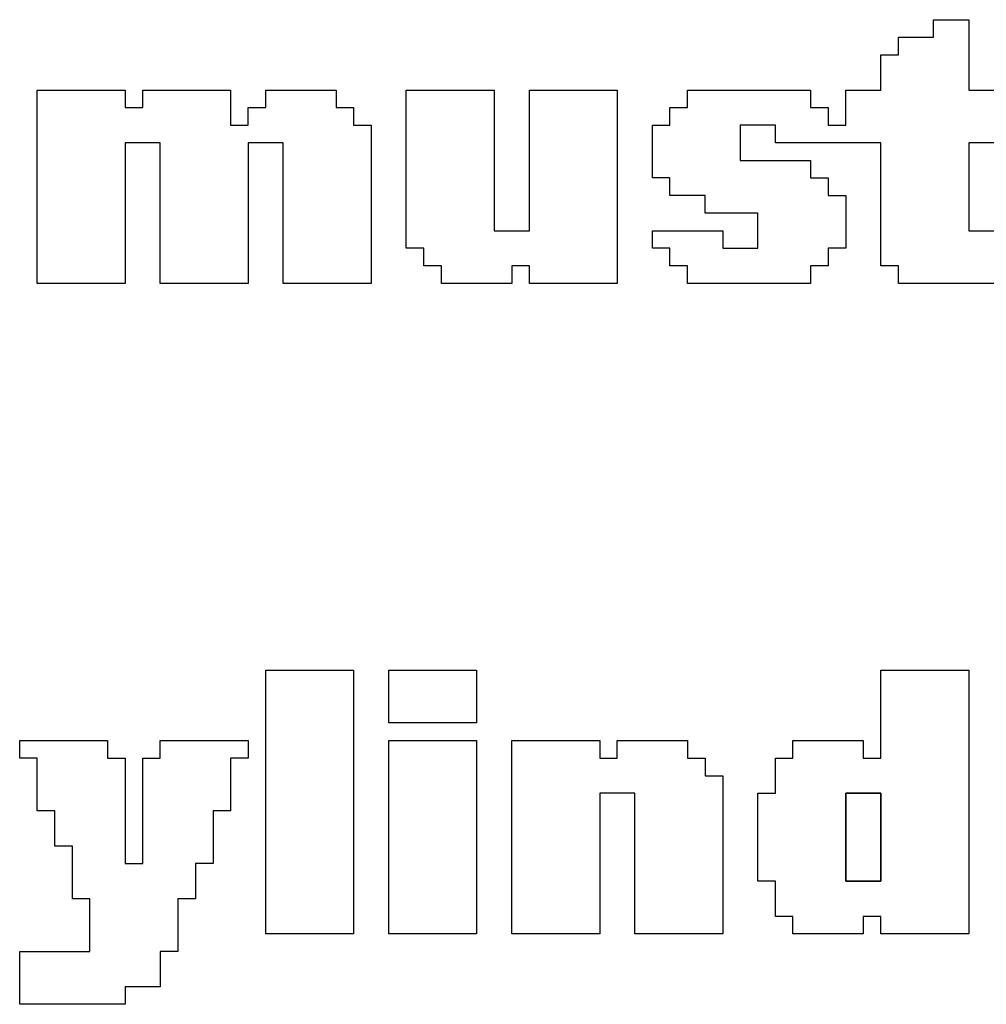
# Model space of a CAD drawing. Units: centimetres. Extents: x -20.3 to 20.3, y -14.3 to 14.2.
# Drawn here: x -1.3 to -0.2, y 9.1 to 10.2 of the extents above; entities that cross this region are included whole.
import ezdxf

# ---------------------------------------------------------------- set-up
doc = ezdxf.new("R2010")
doc.units = ezdxf.units.CM
doc.header["$MEASUREMENT"] = 0
doc.layers.add('Layer 1', color=7, linetype='Continuous')

msp = doc.modelspace()

# ---------------------------------------------------------------- linework, layer by layer
at = {"layer": 'Layer 1'}
for points, knots in [([(-0.25968, 10.22337), (-0.25968, 10.22337), (-0.29957, 10.22337), (-0.29957, 10.22337), (-0.29957, 10.22337), (-0.29957, 10.22337), (-0.29957, 10.20343), (-0.29957, 10.20343), (-0.29957, 10.20343), (-0.29957, 10.20343), (-0.31951, 10.20343), (-0.31951, 10.20343), (-0.31951, 10.20343), (-0.31951, 10.20343), (-0.31951, 10.16355), (-0.31951, 10.16355), (-0.31951, 10.16355), (-0.31951, 10.16355), (-0.35939, 10.16355), (-0.35939, 10.16355), (-0.35939, 10.16355), (-0.35939, 10.16355), (-0.35939, 10.12366), (-0.35939, 10.12366), (-0.35939, 10.12366), (-0.35939, 10.12366), (-0.37933, 10.12366), (-0.37933, 10.12366), (-0.37933, 10.12366), (-0.37933, 10.12366), (-0.37933, 10.14361), (-0.37933, 10.14361), (-0.37933, 10.14361), (-0.37933, 10.14361), (-0.39927, 10.14361), (-0.39927, 10.14361), (-0.39927, 10.14361), (-0.39927, 10.14361), (-0.39927, 10.16355), (-0.39927, 10.16355), (-0.39927, 10.16355), (-0.39927, 10.16355), (-0.53886, 10.16355), (-0.53886, 10.16355), (-0.53886, 10.16355), (-0.53886, 10.16355), (-0.53886, 10.14361), (-0.53886, 10.14361), (-0.53886, 10.14361), (-0.53886, 10.14361), (-0.5588, 10.14361), (-0.5588, 10.14361), (-0.5588, 10.14361), (-0.5588, 10.14361), (-0.5588, 10.12366), (-0.5588, 10.12366), (-0.5588, 10.12366), (-0.5588, 10.12366), (-0.57874, 10.12366), (-0.57874, 10.12366), (-0.57874, 10.12366), (-0.57874, 10.12366), (-0.57874, 10.06384), (-0.57874, 10.06384), (-0.57874, 10.06384), (-0.57874, 10.06384), (-0.5588, 10.06384), (-0.5588, 10.06384), (-0.5588, 10.06384), (-0.5588, 10.06384), (-0.5588, 10.0439), (-0.5588, 10.0439), (-0.5588, 10.0439), (-0.5588, 10.0439), (-0.51891, 10.0439), (-0.51891, 10.0439), (-0.51891, 10.0439), (-0.51891, 10.0439), (-0.51891, 10.02396), (-0.51891, 10.02396), (-0.51891, 10.02396), (-0.51891, 10.02396), (-0.45909, 10.02396), (-0.45909, 10.02396), (-0.45909, 10.02396), (-0.45909, 10.02396), (-0.45909, 9.98408), (-0.45909, 9.98408), (-0.45909, 9.98408), (-0.45909, 9.98408), (-0.49898, 9.98408), (-0.49898, 9.98408), (-0.49898, 9.98408), (-0.49898, 9.98408), (-0.49898, 10.00403), (-0.49898, 10.00403), (-0.49898, 10.00403), (-0.49898, 10.00403), (-0.57874, 10.00403), (-0.57874, 10.00403), (-0.57874, 10.00403), (-0.57874, 10.00403), (-0.57874, 9.98408), (-0.57874, 9.98408), (-0.57874, 9.98408), (-0.57874, 9.98408), (-0.5588, 9.98408), (-0.5588, 9.98408), (-0.5588, 9.98408), (-0.5588, 9.98408), (-0.5588, 9.96414), (-0.5588, 9.96414), (-0.5588, 9.96414), (-0.5588, 9.96414), (-0.53886, 9.96414), (-0.53886, 9.96414), (-0.53886, 9.96414), (-0.53886, 9.96414), (-0.53886, 9.9442), (-0.53886, 9.9442), (-0.53886, 9.9442), (-0.53886, 9.9442), (-0.39927, 9.9442), (-0.39927, 9.9442), (-0.39927, 9.9442), (-0.39927, 9.9442), (-0.39927, 9.96414), (-0.39927, 9.96414), (-0.39927, 9.96414), (-0.39927, 9.96414), (-0.37933, 9.96414), (-0.37933, 9.96414), (-0.37933, 9.96414), (-0.37933, 9.96414), (-0.37933, 9.98408), (-0.37933, 9.98408), (-0.37933, 9.98408), (-0.37933, 9.98408), (-0.35939, 9.98408), (-0.35939, 9.98408), (-0.35939, 9.98408), (-0.35939, 9.98408), (-0.35939, 10.0439), (-0.35939, 10.0439), (-0.35939, 10.0439), (-0.35939, 10.0439), (-0.37933, 10.0439), (-0.37933, 10.0439), (-0.37933, 10.0439), (-0.37933, 10.0439), (-0.37933, 10.06384), (-0.37933, 10.06384), (-0.37933, 10.06384), (-0.37933, 10.06384), (-0.39927, 10.06384), (-0.39927, 10.06384), (-0.39927, 10.06384), (-0.39927, 10.06384), (-0.39927, 10.08379), (-0.39927, 10.08379), (-0.39927, 10.08379), (-0.39927, 10.08379), (-0.47904, 10.08379), (-0.47904, 10.08379), (-0.47904, 10.08379), (-0.47904, 10.08379), (-0.47904, 10.12366), (-0.47904, 10.12366), (-0.47904, 10.12366), (-0.47904, 10.12366), (-0.43915, 10.12366), (-0.43915, 10.12366), (-0.43915, 10.12366), (-0.43915, 10.12366), (-0.43915, 10.10373), (-0.43915, 10.10373), (-0.43915, 10.10373), (-0.43915, 10.10373), (-0.31951, 10.10373), (-0.31951, 10.10373), (-0.31951, 10.10373), (-0.31951, 10.10373), (-0.31951, 9.96414), (-0.31951, 9.96414), (-0.31951, 9.96414), (-0.31951, 9.96414), (-0.29957, 9.96414), (-0.29957, 9.96414), (-0.29957, 9.96414), (-0.29957, 9.96414), (-0.29957, 9.9442), (-0.29957, 9.9442), (-0.29957, 9.9442), (-0.29957, 9.9442), (-0.17992, 9.9442), (-0.17992, 9.9442), (-0.17992, 9.9442), (-0.17992, 9.9442), (-0.17992, 10.00403), (-0.17992, 10.00403), (-0.17992, 10.00403), (-0.17992, 10.00403), (-0.2198, 10.00403), (-0.2198, 10.00403), (-0.2198, 10.00403), (-0.2198, 10.00403), (-0.2198, 10.10373), (-0.2198, 10.10373), (-0.2198, 10.10373), (-0.2198, 10.10373), (-0.17992, 10.10373), (-0.17992, 10.10373), (-0.17992, 10.10373), (-0.17992, 10.10373), (-0.17992, 10.16355), (-0.17992, 10.16355), (-0.17992, 10.16355), (-0.17992, 10.16355), (-0.2198, 10.16355), (-0.2198, 10.16355), (-0.2198, 10.16355), (-0.2198, 10.16355), (-0.2198, 10.24331), (-0.2198, 10.24331), (-0.2198, 10.24331), (-0.2198, 10.24331), (-0.25968, 10.24331), (-0.25968, 10.24331), (-0.25968, 10.24331), (-0.25968, 10.24331), (-0.25968, 10.22337), (-0.25968, 10.22337)], [0, 0, 0, 0, 0.0169492, 0.0169492, 0.0169492, 0.0169492, 0.0338983, 0.0338983, 0.0338983, 0.0338983, 0.0508475, 0.0508475, 0.0508475, 0.0508475, 0.0677966, 0.0677966, 0.0677966, 0.0677966, 0.0847458, 0.0847458, 0.0847458, 0.0847458, 0.1016949, 0.1016949, 0.1016949, 0.1016949, 0.1186441, 0.1186441, 0.1186441, 0.1186441, 0.1355932, 0.1355932, 0.1355932, 0.1355932, 0.1525424, 0.1525424, 0.1525424, 0.1525424, 0.1694915, 0.1694915, 0.1694915, 0.1694915, 0.1864407, 0.1864407, 0.1864407, 0.1864407, 0.2033898, 0.2033898, 0.2033898, 0.2033898, 0.220339, 0.220339, 0.220339, 0.220339, 0.2372881, 0.2372881, 0.2372881, 0.2372881, 0.2542373, 0.2542373, 0.2542373, 0.2542373, 0.2711864, 0.2711864, 0.2711864, 0.2711864, 0.2881356, 0.2881356, 0.2881356, 0.2881356, 0.3050847, 0.3050847, 0.3050847, 0.3050847, 0.3220339, 0.3220339, 0.3220339, 0.3220339, 0.3389831, 0.3389831, 0.3389831, 0.3389831, 0.3559322, 0.3559322, 0.3559322, 0.3559322, 0.3728814, 0.3728814, 0.3728814, 0.3728814, 0.3898305, 0.3898305, 0.3898305, 0.3898305, 0.4067797, 0.4067797, 0.4067797, 0.4067797, 0.4237288, 0.4237288, 0.4237288, 0.4237288, 0.440678, 0.440678, 0.440678, 0.440678, 0.4576271, 0.4576271, 0.4576271, 0.4576271, 0.4745763, 0.4745763, 0.4745763, 0.4745763, 0.4915254, 0.4915254, 0.4915254, 0.4915254, 0.5084746, 0.5084746, 0.5084746, 0.5084746, 0.5254237, 0.5254237, 0.5254237, 0.5254237, 0.5423729, 0.5423729, 0.5423729, 0.5423729, 0.559322, 0.559322, 0.559322, 0.559322, 0.5762712, 0.5762712, 0.5762712, 0.5762712, 0.5932203, 0.5932203, 0.5932203, 0.5932203, 0.6101695, 0.6101695, 0.6101695, 0.6101695, 0.6271186, 0.6271186, 0.6271186, 0.6271186, 0.6440678, 0.6440678, 0.6440678, 0.6440678, 0.6610169, 0.6610169, 0.6610169, 0.6610169, 0.6779661, 0.6779661, 0.6779661, 0.6779661, 0.6949153, 0.6949153, 0.6949153, 0.6949153, 0.7118644, 0.7118644, 0.7118644, 0.7118644, 0.7288136, 0.7288136, 0.7288136, 0.7288136, 0.7457627, 0.7457627, 0.7457627, 0.7457627, 0.7627119, 0.7627119, 0.7627119, 0.7627119, 0.779661, 0.779661, 0.779661, 0.779661, 0.7966102, 0.7966102, 0.7966102, 0.7966102, 0.8135593, 0.8135593, 0.8135593, 0.8135593, 0.8305085, 0.8305085, 0.8305085, 0.8305085, 0.8474576, 0.8474576, 0.8474576, 0.8474576, 0.8644068, 0.8644068, 0.8644068, 0.8644068, 0.8813559, 0.8813559, 0.8813559, 0.8813559, 0.8983051, 0.8983051, 0.8983051, 0.8983051, 0.9152542, 0.9152542, 0.9152542, 0.9152542, 0.9322034, 0.9322034, 0.9322034, 0.9322034, 0.9491525, 0.9491525, 0.9491525, 0.9491525, 0.9661017, 0.9661017, 0.9661017, 0.9661017, 1, 1, 1, 1]), ([(-1.27668, 9.9442), (-1.27668, 9.9442), (-1.17697, 9.9442), (-1.17697, 9.9442), (-1.17697, 9.9442), (-1.17697, 9.9442), (-1.17697, 10.10373), (-1.17697, 10.10373), (-1.17697, 10.10373), (-1.17697, 10.10373), (-1.13709, 10.10373), (-1.13709, 10.10373), (-1.13709, 10.10373), (-1.13709, 10.10373), (-1.13709, 9.9442), (-1.13709, 9.9442), (-1.13709, 9.9442), (-1.13709, 9.9442), (-1.03739, 9.9442), (-1.03739, 9.9442), (-1.03739, 9.9442), (-1.03739, 9.9442), (-1.03739, 10.10373), (-1.03739, 10.10373), (-1.03739, 10.10373), (-1.03739, 10.10373), (-0.9975, 10.10373), (-0.9975, 10.10373), (-0.9975, 10.10373), (-0.9975, 10.10373), (-0.9975, 9.9442), (-0.9975, 9.9442), (-0.9975, 9.9442), (-0.9975, 9.9442), (-0.8978, 9.9442), (-0.8978, 9.9442), (-0.8978, 9.9442), (-0.8978, 9.9442), (-0.8978, 10.12366), (-0.8978, 10.12366), (-0.8978, 10.12366), (-0.8978, 10.12366), (-0.91774, 10.12366), (-0.91774, 10.12366), (-0.91774, 10.12366), (-0.91774, 10.12366), (-0.91774, 10.14361), (-0.91774, 10.14361), (-0.91774, 10.14361), (-0.91774, 10.14361), (-0.93768, 10.14361), (-0.93768, 10.14361), (-0.93768, 10.14361), (-0.93768, 10.14361), (-0.93768, 10.16355), (-0.93768, 10.16355), (-0.93768, 10.16355), (-0.93768, 10.16355), (-1.01744, 10.16355), (-1.01744, 10.16355), (-1.01744, 10.16355), (-1.01744, 10.16355), (-1.01744, 10.14361), (-1.01744, 10.14361), (-1.01744, 10.14361), (-1.01744, 10.14361), (-1.03739, 10.14361), (-1.03739, 10.14361), (-1.03739, 10.14361), (-1.03739, 10.14361), (-1.03739, 10.12366), (-1.03739, 10.12366), (-1.03739, 10.12366), (-1.03739, 10.12366), (-1.05732, 10.12366), (-1.05732, 10.12366), (-1.05732, 10.12366), (-1.05732, 10.12366), (-1.05732, 10.16355), (-1.05732, 10.16355), (-1.05732, 10.16355), (-1.05732, 10.16355), (-1.15703, 10.16355), (-1.15703, 10.16355), (-1.15703, 10.16355), (-1.15703, 10.16355), (-1.15703, 10.14361), (-1.15703, 10.14361), (-1.15703, 10.14361), (-1.15703, 10.14361), (-1.17697, 10.14361), (-1.17697, 10.14361), (-1.17697, 10.14361), (-1.17697, 10.14361), (-1.17697, 10.16355), (-1.17697, 10.16355), (-1.17697, 10.16355), (-1.17697, 10.16355), (-1.27668, 10.16355), (-1.27668, 10.16355), (-1.27668, 10.16355), (-1.27668, 10.16355), (-1.27668, 9.9442), (-1.27668, 9.9442)], [0, 0, 0, 0, 0.037037, 0.037037, 0.037037, 0.037037, 0.0740741, 0.0740741, 0.0740741, 0.0740741, 0.1111111, 0.1111111, 0.1111111, 0.1111111, 0.1481481, 0.1481481, 0.1481481, 0.1481481, 0.1851852, 0.1851852, 0.1851852, 0.1851852, 0.2222222, 0.2222222, 0.2222222, 0.2222222, 0.2592593, 0.2592593, 0.2592593, 0.2592593, 0.2962963, 0.2962963, 0.2962963, 0.2962963, 0.3333333, 0.3333333, 0.3333333, 0.3333333, 0.3703704, 0.3703704, 0.3703704, 0.3703704, 0.4074074, 0.4074074, 0.4074074, 0.4074074, 0.4444444, 0.4444444, 0.4444444, 0.4444444, 0.4814815, 0.4814815, 0.4814815, 0.4814815, 0.5185185, 0.5185185, 0.5185185, 0.5185185, 0.5555556, 0.5555556, 0.5555556, 0.5555556, 0.5925926, 0.5925926, 0.5925926, 0.5925926, 0.6296296, 0.6296296, 0.6296296, 0.6296296, 0.6666667, 0.6666667, 0.6666667, 0.6666667, 0.7037037, 0.7037037, 0.7037037, 0.7037037, 0.7407407, 0.7407407, 0.7407407, 0.7407407, 0.7777778, 0.7777778, 0.7777778, 0.7777778, 0.8148148, 0.8148148, 0.8148148, 0.8148148, 0.8518519, 0.8518519, 0.8518519, 0.8518519, 0.8888889, 0.8888889, 0.8888889, 0.8888889, 0.9259259, 0.9259259, 0.9259259, 0.9259259, 1, 1, 1, 1]), ([(-0.85792, 9.98408), (-0.85792, 9.98408), (-0.83798, 9.98408), (-0.83798, 9.98408), (-0.83798, 9.98408), (-0.83798, 9.98408), (-0.83798, 9.96414), (-0.83798, 9.96414), (-0.83798, 9.96414), (-0.83798, 9.96414), (-0.81803, 9.96414), (-0.81803, 9.96414), (-0.81803, 9.96414), (-0.81803, 9.96414), (-0.81803, 9.9442), (-0.81803, 9.9442), (-0.81803, 9.9442), (-0.81803, 9.9442), (-0.73827, 9.9442), (-0.73827, 9.9442), (-0.73827, 9.9442), (-0.73827, 9.9442), (-0.73827, 9.96414), (-0.73827, 9.96414), (-0.73827, 9.96414), (-0.73827, 9.96414), (-0.71833, 9.96414), (-0.71833, 9.96414), (-0.71833, 9.96414), (-0.71833, 9.96414), (-0.71833, 9.9442), (-0.71833, 9.9442), (-0.71833, 9.9442), (-0.71833, 9.9442), (-0.61862, 9.9442), (-0.61862, 9.9442), (-0.61862, 9.9442), (-0.61862, 9.9442), (-0.61862, 10.16355), (-0.61862, 10.16355), (-0.61862, 10.16355), (-0.61862, 10.16355), (-0.71833, 10.16355), (-0.71833, 10.16355), (-0.71833, 10.16355), (-0.71833, 10.16355), (-0.71833, 10.00403), (-0.71833, 10.00403), (-0.71833, 10.00403), (-0.71833, 10.00403), (-0.75821, 10.00403), (-0.75821, 10.00403), (-0.75821, 10.00403), (-0.75821, 10.00403), (-0.75821, 10.16355), (-0.75821, 10.16355), (-0.75821, 10.16355), (-0.75821, 10.16355), (-0.85792, 10.16355), (-0.85792, 10.16355), (-0.85792, 10.16355), (-0.85792, 10.16355), (-0.85792, 9.98408), (-0.85792, 9.98408)], [0, 0, 0, 0, 0.0588235, 0.0588235, 0.0588235, 0.0588235, 0.1176471, 0.1176471, 0.1176471, 0.1176471, 0.1764706, 0.1764706, 0.1764706, 0.1764706, 0.2352941, 0.2352941, 0.2352941, 0.2352941, 0.2941176, 0.2941176, 0.2941176, 0.2941176, 0.3529412, 0.3529412, 0.3529412, 0.3529412, 0.4117647, 0.4117647, 0.4117647, 0.4117647, 0.4705882, 0.4705882, 0.4705882, 0.4705882, 0.5294118, 0.5294118, 0.5294118, 0.5294118, 0.5882353, 0.5882353, 0.5882353, 0.5882353, 0.6470588, 0.6470588, 0.6470588, 0.6470588, 0.7058824, 0.7058824, 0.7058824, 0.7058824, 0.7647059, 0.7647059, 0.7647059, 0.7647059, 0.8235294, 0.8235294, 0.8235294, 0.8235294, 0.8823529, 0.8823529, 0.8823529, 0.8823529, 1, 1, 1, 1]), ([(-1.01744, 9.20637), (-1.01744, 9.20637), (-0.91774, 9.20637), (-0.91774, 9.20637), (-0.91774, 9.20637), (-0.91774, 9.20637), (-0.91774, 9.50549), (-0.91774, 9.50549), (-0.91774, 9.50549), (-0.91774, 9.50549), (-1.01744, 9.50549), (-1.01744, 9.50549), (-1.01744, 9.50549), (-1.01744, 9.50549), (-1.01744, 9.20637), (-1.01744, 9.20637)], [0, 0, 0, 0, 0.2, 0.2, 0.2, 0.2, 0.4, 0.4, 0.4, 0.4, 0.6, 0.6, 0.6, 0.6, 1, 1, 1, 1]), ([(-0.87785, 9.44567), (-0.87785, 9.44567), (-0.77815, 9.44567), (-0.77815, 9.44567), (-0.77815, 9.44567), (-0.77815, 9.44567), (-0.77815, 9.50549), (-0.77815, 9.50549), (-0.77815, 9.50549), (-0.77815, 9.50549), (-0.87785, 9.50549), (-0.87785, 9.50549), (-0.87785, 9.50549), (-0.87785, 9.50549), (-0.87785, 9.44567), (-0.87785, 9.44567)], [0, 0, 0, 0, 0.2, 0.2, 0.2, 0.2, 0.4, 0.4, 0.4, 0.4, 0.6, 0.6, 0.6, 0.6, 1, 1, 1, 1]), ([(-0.31951, 9.40579), (-0.31951, 9.40579), (-0.33944, 9.40579), (-0.33944, 9.40579), (-0.33944, 9.40579), (-0.33944, 9.40579), (-0.33944, 9.42573), (-0.33944, 9.42573), (-0.33944, 9.42573), (-0.33944, 9.42573), (-0.41921, 9.42573), (-0.41921, 9.42573), (-0.41921, 9.42573), (-0.41921, 9.42573), (-0.41921, 9.40579), (-0.41921, 9.40579), (-0.41921, 9.40579), (-0.41921, 9.40579), (-0.43915, 9.40579), (-0.43915, 9.40579), (-0.43915, 9.40579), (-0.43915, 9.40579), (-0.43915, 9.36592), (-0.43915, 9.36592), (-0.43915, 9.36592), (-0.43915, 9.36592), (-0.45909, 9.36592), (-0.45909, 9.36592), (-0.45909, 9.36592), (-0.45909, 9.36592), (-0.45909, 9.2662), (-0.45909, 9.2662), (-0.45909, 9.2662), (-0.45909, 9.2662), (-0.43915, 9.2662), (-0.43915, 9.2662), (-0.43915, 9.2662), (-0.43915, 9.2662), (-0.43915, 9.22632), (-0.43915, 9.22632), (-0.43915, 9.22632), (-0.43915, 9.22632), (-0.41921, 9.22632), (-0.41921, 9.22632), (-0.41921, 9.22632), (-0.41921, 9.22632), (-0.41921, 9.20637), (-0.41921, 9.20637), (-0.41921, 9.20637), (-0.41921, 9.20637), (-0.33944, 9.20637), (-0.33944, 9.20637), (-0.33944, 9.20637), (-0.33944, 9.20637), (-0.33944, 9.22632), (-0.33944, 9.22632), (-0.33944, 9.22632), (-0.33944, 9.22632), (-0.31951, 9.22632), (-0.31951, 9.22632), (-0.31951, 9.22632), (-0.31951, 9.22632), (-0.31951, 9.20637), (-0.31951, 9.20637), (-0.31951, 9.20637), (-0.31951, 9.20637), (-0.2198, 9.20637), (-0.2198, 9.20637), (-0.2198, 9.20637), (-0.2198, 9.20637), (-0.2198, 9.50549), (-0.2198, 9.50549), (-0.2198, 9.50549), (-0.2198, 9.50549), (-0.31951, 9.50549), (-0.31951, 9.50549), (-0.31951, 9.50549), (-0.31951, 9.50549), (-0.31951, 9.40579), (-0.31951, 9.40579)], [0, 0, 0, 0, 0.047619, 0.047619, 0.047619, 0.047619, 0.0952381, 0.0952381, 0.0952381, 0.0952381, 0.1428571, 0.1428571, 0.1428571, 0.1428571, 0.1904762, 0.1904762, 0.1904762, 0.1904762, 0.2380952, 0.2380952, 0.2380952, 0.2380952, 0.2857143, 0.2857143, 0.2857143, 0.2857143, 0.3333333, 0.3333333, 0.3333333, 0.3333333, 0.3809524, 0.3809524, 0.3809524, 0.3809524, 0.4285714, 0.4285714, 0.4285714, 0.4285714, 0.4761905, 0.4761905, 0.4761905, 0.4761905, 0.5238095, 0.5238095, 0.5238095, 0.5238095, 0.5714286, 0.5714286, 0.5714286, 0.5714286, 0.6190476, 0.6190476, 0.6190476, 0.6190476, 0.6666667, 0.6666667, 0.6666667, 0.6666667, 0.7142857, 0.7142857, 0.7142857, 0.7142857, 0.7619048, 0.7619048, 0.7619048, 0.7619048, 0.8095238, 0.8095238, 0.8095238, 0.8095238, 0.8571429, 0.8571429, 0.8571429, 0.8571429, 0.9047619, 0.9047619, 0.9047619, 0.9047619, 1, 1, 1, 1]), ([(-1.29662, 9.40579), (-1.29662, 9.40579), (-1.27668, 9.40579), (-1.27668, 9.40579), (-1.27668, 9.40579), (-1.27668, 9.40579), (-1.27668, 9.34596), (-1.27668, 9.34596), (-1.27668, 9.34596), (-1.27668, 9.34596), (-1.25674, 9.34596), (-1.25674, 9.34596), (-1.25674, 9.34596), (-1.25674, 9.34596), (-1.25674, 9.30608), (-1.25674, 9.30608), (-1.25674, 9.30608), (-1.25674, 9.30608), (-1.23679, 9.30608), (-1.23679, 9.30608), (-1.23679, 9.30608), (-1.23679, 9.30608), (-1.23679, 9.24626), (-1.23679, 9.24626), (-1.23679, 9.24626), (-1.23679, 9.24626), (-1.21686, 9.24626), (-1.21686, 9.24626), (-1.21686, 9.24626), (-1.21686, 9.24626), (-1.21686, 9.18645), (-1.21686, 9.18645), (-1.21686, 9.18645), (-1.21686, 9.18645), (-1.29662, 9.18645), (-1.29662, 9.18645), (-1.29662, 9.18645), (-1.29662, 9.18645), (-1.29662, 9.12661), (-1.29662, 9.12661), (-1.29662, 9.12661), (-1.29662, 9.12661), (-1.17697, 9.12661), (-1.17697, 9.12661), (-1.17697, 9.12661), (-1.17697, 9.12661), (-1.17697, 9.14656), (-1.17697, 9.14656), (-1.17697, 9.14656), (-1.17697, 9.14656), (-1.13709, 9.14656), (-1.13709, 9.14656), (-1.13709, 9.14656), (-1.13709, 9.14656), (-1.13709, 9.18645), (-1.13709, 9.18645), (-1.13709, 9.18645), (-1.13709, 9.18645), (-1.11715, 9.18645), (-1.11715, 9.18645), (-1.11715, 9.18645), (-1.11715, 9.18645), (-1.11715, 9.24626), (-1.11715, 9.24626), (-1.11715, 9.24626), (-1.11715, 9.24626), (-1.09721, 9.24626), (-1.09721, 9.24626), (-1.09721, 9.24626), (-1.09721, 9.24626), (-1.09721, 9.28614), (-1.09721, 9.28614), (-1.09721, 9.28614), (-1.09721, 9.28614), (-1.07727, 9.28614), (-1.07727, 9.28614), (-1.07727, 9.28614), (-1.07727, 9.28614), (-1.07727, 9.34596), (-1.07727, 9.34596), (-1.07727, 9.34596), (-1.07727, 9.34596), (-1.05732, 9.34596), (-1.05732, 9.34596), (-1.05732, 9.34596), (-1.05732, 9.34596), (-1.05732, 9.40579), (-1.05732, 9.40579), (-1.05732, 9.40579), (-1.05732, 9.40579), (-1.03739, 9.40579), (-1.03739, 9.40579), (-1.03739, 9.40579), (-1.03739, 9.40579), (-1.03739, 9.42573), (-1.03739, 9.42573), (-1.03739, 9.42573), (-1.03739, 9.42573), (-1.13709, 9.42573), (-1.13709, 9.42573), (-1.13709, 9.42573), (-1.13709, 9.42573), (-1.13709, 9.40579), (-1.13709, 9.40579), (-1.13709, 9.40579), (-1.13709, 9.40579), (-1.15703, 9.40579), (-1.15703, 9.40579), (-1.15703, 9.40579), (-1.15703, 9.40579), (-1.15703, 9.28614), (-1.15703, 9.28614), (-1.15703, 9.28614), (-1.15703, 9.28614), (-1.17697, 9.28614), (-1.17697, 9.28614), (-1.17697, 9.28614), (-1.17697, 9.28614), (-1.17697, 9.40579), (-1.17697, 9.40579), (-1.17697, 9.40579), (-1.17697, 9.40579), (-1.19691, 9.40579), (-1.19691, 9.40579), (-1.19691, 9.40579), (-1.19691, 9.40579), (-1.19691, 9.42573), (-1.19691, 9.42573), (-1.19691, 9.42573), (-1.19691, 9.42573), (-1.29662, 9.42573), (-1.29662, 9.42573), (-1.29662, 9.42573), (-1.29662, 9.42573), (-1.29662, 9.40579), (-1.29662, 9.40579)], [0, 0, 0, 0, 0.0285714, 0.0285714, 0.0285714, 0.0285714, 0.0571429, 0.0571429, 0.0571429, 0.0571429, 0.0857143, 0.0857143, 0.0857143, 0.0857143, 0.1142857, 0.1142857, 0.1142857, 0.1142857, 0.1428571, 0.1428571, 0.1428571, 0.1428571, 0.1714286, 0.1714286, 0.1714286, 0.1714286, 0.2, 0.2, 0.2, 0.2, 0.2285714, 0.2285714, 0.2285714, 0.2285714, 0.2571429, 0.2571429, 0.2571429, 0.2571429, 0.2857143, 0.2857143, 0.2857143, 0.2857143, 0.3142857, 0.3142857, 0.3142857, 0.3142857, 0.3428571, 0.3428571, 0.3428571, 0.3428571, 0.3714286, 0.3714286, 0.3714286, 0.3714286, 0.4, 0.4, 0.4, 0.4, 0.4285714, 0.4285714, 0.4285714, 0.4285714, 0.4571429, 0.4571429, 0.4571429, 0.4571429, 0.4857143, 0.4857143, 0.4857143, 0.4857143, 0.5142857, 0.5142857, 0.5142857, 0.5142857, 0.5428571, 0.5428571, 0.5428571, 0.5428571, 0.5714286, 0.5714286, 0.5714286, 0.5714286, 0.6, 0.6, 0.6, 0.6, 0.6285714, 0.6285714, 0.6285714, 0.6285714, 0.6571429, 0.6571429, 0.6571429, 0.6571429, 0.6857143, 0.6857143, 0.6857143, 0.6857143, 0.7142857, 0.7142857, 0.7142857, 0.7142857, 0.7428571, 0.7428571, 0.7428571, 0.7428571, 0.7714286, 0.7714286, 0.7714286, 0.7714286, 0.8, 0.8, 0.8, 0.8, 0.8285714, 0.8285714, 0.8285714, 0.8285714, 0.8571429, 0.8571429, 0.8571429, 0.8571429, 0.8857143, 0.8857143, 0.8857143, 0.8857143, 0.9142857, 0.9142857, 0.9142857, 0.9142857, 0.9428571, 0.9428571, 0.9428571, 0.9428571, 1, 1, 1, 1]), ([(-0.87785, 9.20637), (-0.87785, 9.20637), (-0.77815, 9.20637), (-0.77815, 9.20637), (-0.77815, 9.20637), (-0.77815, 9.20637), (-0.77815, 9.42573), (-0.77815, 9.42573), (-0.77815, 9.42573), (-0.77815, 9.42573), (-0.87785, 9.42573), (-0.87785, 9.42573), (-0.87785, 9.42573), (-0.87785, 9.42573), (-0.87785, 9.20637), (-0.87785, 9.20637)], [0, 0, 0, 0, 0.2, 0.2, 0.2, 0.2, 0.4, 0.4, 0.4, 0.4, 0.6, 0.6, 0.6, 0.6, 1, 1, 1, 1]), ([(-0.73827, 9.20637), (-0.73827, 9.20637), (-0.63856, 9.20637), (-0.63856, 9.20637), (-0.63856, 9.20637), (-0.63856, 9.20637), (-0.63856, 9.36592), (-0.63856, 9.36592), (-0.63856, 9.36592), (-0.63856, 9.36592), (-0.59868, 9.36592), (-0.59868, 9.36592), (-0.59868, 9.36592), (-0.59868, 9.36592), (-0.59868, 9.20637), (-0.59868, 9.20637), (-0.59868, 9.20637), (-0.59868, 9.20637), (-0.49898, 9.20637), (-0.49898, 9.20637), (-0.49898, 9.20637), (-0.49898, 9.20637), (-0.49898, 9.38584), (-0.49898, 9.38584), (-0.49898, 9.38584), (-0.49898, 9.38584), (-0.51891, 9.38584), (-0.51891, 9.38584), (-0.51891, 9.38584), (-0.51891, 9.38584), (-0.51891, 9.40579), (-0.51891, 9.40579), (-0.51891, 9.40579), (-0.51891, 9.40579), (-0.53886, 9.40579), (-0.53886, 9.40579), (-0.53886, 9.40579), (-0.53886, 9.40579), (-0.53886, 9.42573), (-0.53886, 9.42573), (-0.53886, 9.42573), (-0.53886, 9.42573), (-0.61862, 9.42573), (-0.61862, 9.42573), (-0.61862, 9.42573), (-0.61862, 9.42573), (-0.61862, 9.40579), (-0.61862, 9.40579), (-0.61862, 9.40579), (-0.61862, 9.40579), (-0.63856, 9.40579), (-0.63856, 9.40579), (-0.63856, 9.40579), (-0.63856, 9.40579), (-0.63856, 9.42573), (-0.63856, 9.42573), (-0.63856, 9.42573), (-0.63856, 9.42573), (-0.73827, 9.42573), (-0.73827, 9.42573), (-0.73827, 9.42573), (-0.73827, 9.42573), (-0.73827, 9.20637), (-0.73827, 9.20637)], [0, 0, 0, 0, 0.0588235, 0.0588235, 0.0588235, 0.0588235, 0.1176471, 0.1176471, 0.1176471, 0.1176471, 0.1764706, 0.1764706, 0.1764706, 0.1764706, 0.2352941, 0.2352941, 0.2352941, 0.2352941, 0.2941176, 0.2941176, 0.2941176, 0.2941176, 0.3529412, 0.3529412, 0.3529412, 0.3529412, 0.4117647, 0.4117647, 0.4117647, 0.4117647, 0.4705882, 0.4705882, 0.4705882, 0.4705882, 0.5294118, 0.5294118, 0.5294118, 0.5294118, 0.5882353, 0.5882353, 0.5882353, 0.5882353, 0.6470588, 0.6470588, 0.6470588, 0.6470588, 0.7058824, 0.7058824, 0.7058824, 0.7058824, 0.7647059, 0.7647059, 0.7647059, 0.7647059, 0.8235294, 0.8235294, 0.8235294, 0.8235294, 0.8823529, 0.8823529, 0.8823529, 0.8823529, 1, 1, 1, 1]), ([(-0.35939, 9.36592), (-0.35939, 9.36592), (-0.31951, 9.36592), (-0.31951, 9.36592), (-0.31951, 9.36592), (-0.31951, 9.36592), (-0.31951, 9.2662), (-0.31951, 9.2662), (-0.31951, 9.2662), (-0.31951, 9.2662), (-0.35939, 9.2662), (-0.35939, 9.2662), (-0.35939, 9.2662), (-0.35939, 9.2662), (-0.35939, 9.36592), (-0.35939, 9.36592)], [0, 0, 0, 0, 0.2, 0.2, 0.2, 0.2, 0.4, 0.4, 0.4, 0.4, 0.6, 0.6, 0.6, 0.6, 1, 1, 1, 1])]:
    msp.add_open_spline(points, degree=3, knots=knots, dxfattribs=at)
at = {"layer": 'Layer 1', "color": 7}
msp.add_open_spline([(-0.35939, 9.2662), (-0.35939, 9.2662), (-0.31951, 9.2662), (-0.31951, 9.2662), (-0.31951, 9.2662), (-0.31951, 9.2662), (-0.31951, 9.36592), (-0.31951, 9.36592), (-0.31951, 9.36592), (-0.31951, 9.36592), (-0.35939, 9.36592), (-0.35939, 9.36592), (-0.35939, 9.36592), (-0.35939, 9.36592), (-0.35939, 9.2662), (-0.35939, 9.2662)], degree=3, knots=[0, 0, 0, 0, 0.2, 0.2, 0.2, 0.2, 0.4, 0.4, 0.4, 0.4, 0.6, 0.6, 0.6, 0.6, 1, 1, 1, 1], dxfattribs=at)

doc.saveas('drawing.dxf')
